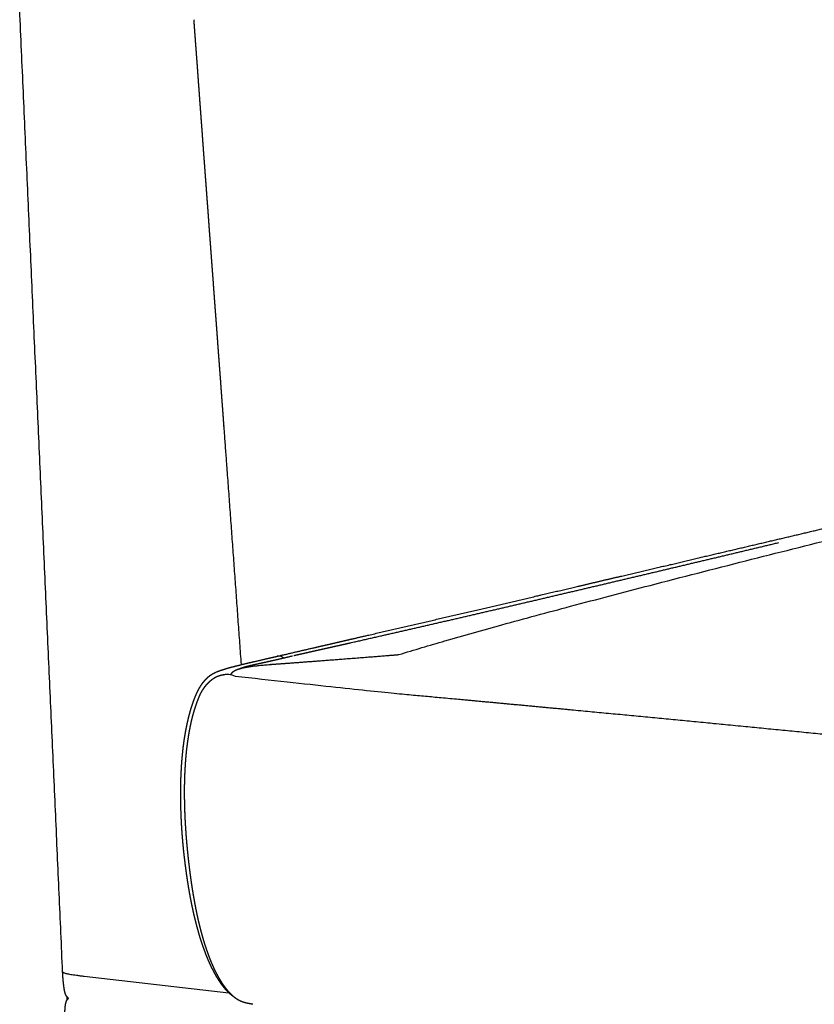
# Model space of a CAD drawing. Units: millimetres. Extents: x 0 to 4315, y 0 to 2046.
# Drawn here: x 0 to 144, y 440 to 618 of the extents above; entities that cross this region are included whole.
import ezdxf

# ---------------------------------------------------------------- set-up
doc = ezdxf.new("R2010")
doc.units = ezdxf.units.MM
doc.header["$MEASUREMENT"] = 0
doc.layers.add('Predeterminado$Asiento', color=7, linetype='Continuous', true_color=0xffdead)
doc.layers.add('Predeterminado$Cojin', color=7, linetype='Continuous', true_color=0xffdead)

msp = doc.modelspace()

# ---------------------------------------------------------------- linework, layer by layer
at = {"layer": 'Predeterminado$Asiento'}
for p, q in [((11.8, 444.7), (38.06, 441.69)), ((8.76, 440.46), (8.75, 440.88))]:
    msp.add_line(p, q, dxfattribs=at)
for points, weights in [([(7.91, 445.49), (5.36, 503.07), (2.74, 561.25), (0.12, 620.03)], [3251.48081048, 3234.90588688, 3218.3445868, 3201.73884641]), ([(7.91, 445.49), (7.92, 445.29), (8.88, 445.03), (11.8, 444.7)], [3251.48037706, 3250.49426558, 3249.06066422, 3246.89725823])]:
    msp.add_rational_spline(points, weights, degree=3, dxfattribs=at)
for points, weights, degree, knots in [([(40.33, 501.23), (39.47, 513.21), (38.6, 525.19), (37.72, 537.16), (37.66, 537.97), (37.6, 538.8), (37.53, 539.65), (37.47, 540.57), (37.4, 541.5), (37.33, 542.43), (37.26, 543.36), (37.19, 544.28), (37.12, 545.21), (37.06, 546.11), (36.99, 547.04), (36.92, 548), (36.85, 548.89), (36.78, 549.82), (36.71, 550.78), (36.65, 551.68), (36.58, 552.61), (36.51, 553.57), (36.44, 554.47), (36.37, 555.4), (36.3, 556.36), (36.23, 557.26), (36.16, 558.19), (36.09, 559.16), (36.03, 560.05), (35.96, 560.99), (35.89, 561.95), (35.82, 562.88), (35.75, 563.81), (35.68, 564.75), (35.61, 565.68), (35.54, 566.61), (35.47, 567.54), (35.4, 568.48), (35.33, 569.41), (35.27, 570.34), (35.2, 571.28), (35.13, 572.21), (35.06, 573.15), (34.99, 574.08), (34.92, 575.02), (34.85, 575.95), (34.78, 576.89), (34.71, 577.82), (34.64, 578.76), (34.57, 579.69), (34.5, 580.63), (34.43, 581.56), (34.37, 582.5), (34.3, 583.44), (34.23, 584.37), (34.16, 585.31), (34.09, 586.25), (34.02, 587.18), (33.95, 588.12), (33.88, 589.06), (33.81, 590), (33.74, 590.94), (33.67, 591.87), (33.6, 592.81), (33.53, 593.75), (33.46, 594.69), (33.39, 595.63), (33.33, 596.53), (33.26, 597.47), (33.19, 598.45), (33.12, 599.35), (33.05, 600.29), (32.98, 601.27), (32.91, 602.17), (32.84, 603.11), (32.77, 604.09), (32.7, 604.99), (32.64, 605.93), (32.56, 606.91), (32.5, 607.82), (32.43, 608.76), (32.36, 609.74), (32.29, 610.64), (32.22, 611.59), (32.15, 612.57), (32.08, 613.47), (32.01, 614.41), (31.94, 615.4), (31.87, 616.3), (31.81, 617.24), (31.73, 618.22)], [1, 0.999999793433, 0.999999793433, 1, 0.99994011274, 0.999878658154, 0.999815630749, 0.999746785245, 0.999677903559, 0.999608984213, 0.999540041722, 0.999471061568, 0.999402042208, 0.999335333638, 0.999266254408, 0.99919479441, 0.999127985521, 0.999058800951, 0.998987230188, 0.998920317527, 0.998851023979, 0.998779338614, 0.998712318638, 0.99864291238, 0.998571108478, 0.998503977558, 0.998434454768, 0.998362528305, 0.998295282731, 0.998225639505, 0.998153586373, 0.998083865145, 0.998014093926, 0.997944270733, 0.997874422933, 0.99780452311, 0.997734569229, 0.997664590805, 0.997594558266, 0.997524469523, 0.997454356369, 0.997384186948, 0.997313959121, 0.997243707089, 0.997173396579, 0.99710302541, 0.997032630315, 0.996962174482, 0.996891655685, 0.996821113326, 0.996750507917, 0.9966798372, 0.996609143369, 0.996538384134, 0.996467557212, 0.996396707712, 0.996325790422, 0.996254803037, 0.996183793709, 0.996112714173, 0.996041562121, 0.99597038886, 0.99589914296, 0.995827822117, 0.995756480904, 0.995685064617, 0.99561357097, 0.995545000839, 0.995473416866, 0.995398797019, 0.995330058506, 0.995258296716, 0.995183489108, 0.995114578798, 0.995042635668, 0.994967636707, 0.994898551401, 0.994826423658, 0.994751230034, 0.994681966798, 0.994609651459, 0.994534260191, 0.994464816388, 0.994392310804, 0.994316719286, 0.994247092621, 0.994174394519, 0.994098600557, 0.99402878911, 0.993955896628, 0.993879898479], 3, [0, 0, 0, 0, 36.033188, 36.033188, 36.033188, 39.594407, 39.594407, 39.594407, 43.581753, 43.581753, 43.581753, 47.570226, 47.570226, 47.570226, 51.559842, 51.559842, 51.559842, 55.550615, 55.550615, 55.550615, 59.542555, 59.542555, 59.542555, 63.535672, 63.535672, 63.535672, 67.529972, 67.529972, 67.529972, 71.525458, 71.525458, 71.525458, 75.522133, 75.522133, 75.522133, 79.519994, 79.519994, 79.519994, 83.519036, 83.519036, 83.519036, 87.519251, 87.519251, 87.519251, 91.520627, 91.520627, 91.520627, 95.523149, 95.523149, 95.523149, 99.526796, 99.526796, 99.526796, 103.531547, 103.531547, 103.531547, 107.537372, 107.537372, 107.537372, 111.54424, 111.54424, 111.54424, 115.552114, 115.552114, 115.552114, 119.560951, 119.560951, 119.560951, 123.570706, 123.570706, 123.570706, 127.581325, 127.581325, 127.581325, 131.592753, 131.592753, 131.592753, 135.604925, 135.604925, 135.604925, 139.617775, 139.617775, 139.617775, 143.631229, 143.631229, 143.631229, 147.645209, 147.645209, 147.645209, 151.659635, 151.659635, 151.659635, 151.659635]), ([(8.98, 440.66), (8.93, 440.7), (8.88, 440.75), (8.77, 440.84), (8.68, 440.96), (8.55, 441.14), (8.47, 441.35), (8.39, 441.53), (8.34, 441.72), (8.29, 441.9), (8.25, 442.09), (8.22, 442.27), (8.19, 442.46), (8.13, 442.83), (8.09, 443.21), (8.05, 443.58), (8.01, 443.96), (7.94, 444.72), (7.91, 445.48)], [1, 0.999029802531, 1, 0.99460672251, 1, 0.992499824606, 1, 0.997948238802, 1, 0.999345534216, 1, 0.999771517074, 1, 0.999787874479, 1, 0.999943147963, 1, 0.999662229835, 1], 2, [0, 0, 0, 0.134685, 0.134685, 0.426496, 0.426496, 0.867976, 0.867976, 1.26127, 1.26127, 1.641819, 1.641819, 2.018808, 2.018808, 2.772836, 2.772836, 3.532091, 3.532091, 5.049816, 5.049816, 5.049816]), ([(8.31, 435.99), (8.28, 436.74), (8.3, 437.49), (8.31, 437.86), (8.32, 438.24), (8.34, 438.61), (8.37, 438.99), (8.39, 439.18), (8.41, 439.36), (8.43, 439.55), (8.47, 439.74), (8.51, 439.92), (8.57, 440.1), (8.61, 440.19), (8.65, 440.28), (8.69, 440.36), (8.75, 440.44), (8.8, 440.52), (8.88, 440.58), (8.93, 440.63), (8.98, 440.66)], [1, 0.999591903182, 1, 0.999933669475, 1, 0.999762076087, 1, 0.99974572112, 1, 0.999260289746, 1, 0.997582313492, 1, 0.998366989135, 1, 0.996692487064, 1, 0.993715541236, 1, 0.996122042748, 1], 2, [0, 0, 0, 1.495655, 1.495655, 2.245899, 2.245899, 2.999186, 2.999186, 3.376578, 3.376578, 3.754214, 3.754214, 4.132547, 4.132547, 4.322739, 4.322739, 4.51476, 4.51476, 4.710079, 4.710079, 4.843666, 4.843666, 4.843666])]:
    msp.add_rational_spline(points, weights, degree=degree, knots=knots, dxfattribs=at)
at = {"layer": 'Predeterminado$Cojin'}
for points, weights, degree, knots in [([(46.83, 502.74), (49.59, 503.38), (52.33, 504.02), (55.06, 504.65), (56.42, 504.96), (57.77, 505.27), (59.12, 505.59), (60.47, 505.9), (61.81, 506.21), (63.15, 506.52), (68.42, 507.74), (73.68, 508.96), (78.95, 510.19), (84.06, 511.38), (89.18, 512.58), (94.29, 513.77), (96.8, 514.36), (99.31, 514.95), (101.81, 515.53), (104.29, 516.12), (106.77, 516.7), (109.23, 517.28), (114.1, 518.42), (118.97, 519.57), (123.83, 520.72), (128.63, 521.85), (133.39, 522.97), (138.12, 524.08), (142.82, 525.19), (147.5, 526.3), (152.14, 527.39), (156.73, 528.47), (161.32, 529.55), (165.92, 530.63), (170.43, 531.7), (174.95, 532.76), (179.47, 533.82), (183.91, 534.86), (188.36, 535.9), (192.8, 536.94), (197.18, 537.96), (201.55, 538.99), (205.93, 540.01), (210.24, 541.01), (214.54, 542.01), (218.85, 543.02), (219.92, 543.26), (220.98, 543.51), (222.05, 543.76), (223.11, 544.01), (224.17, 544.25), (225.23, 544.5), (226.29, 544.75), (227.35, 544.99), (228.4, 545.24), (229.46, 545.48), (230.51, 545.73), (231.56, 545.97), (232.61, 546.22), (233.66, 546.46), (234.71, 546.7), (235.76, 546.95), (236.8, 547.19), (237.85, 547.43), (238.89, 547.67), (239.93, 547.92), (240.97, 548.16), (242.01, 548.4), (243.05, 548.64), (244.08, 548.88), (245.12, 549.12), (246.15, 549.36), (247.18, 549.6), (248.22, 549.84), (249.24, 550.08), (250.27, 550.32), (251.3, 550.55), (252.33, 550.79), (253.35, 551.03), (254.37, 551.27), (255.39, 551.5), (256.41, 551.74), (257.43, 551.98), (258.45, 552.21), (259.47, 552.45), (260.48, 552.68), (261.49, 552.92), (262.51, 553.15), (264.53, 553.62), (266.54, 554.09), (268.55, 554.55)], [3202.43707411, 3207.0581283, 3211.68950917, 3216.32927594, 3218.64230848, 3220.95738672, 3223.27439106, 3225.58622871, 3227.89997362, 3230.21546824, 3230.21512405, 3230.21512405, 3230.21546824, 3230.21512903, 3230.21512903, 3230.21546824, 3234.74073447, 3239.26972069, 3243.80200595, 3248.32483714, 3252.85086675, 3257.37968655, 3257.37960099, 3257.37960099, 3257.37968655, 3266.33633841, 3275.30014216, 3284.26894711, 3293.22485362, 3302.18514244, 3311.14797813, 3311.14792289, 3311.14792289, 3311.14797813, 3311.14788554, 3311.14788554, 3311.14797813, 3311.14787695, 3311.14787695, 3311.14797813, 3311.14786506, 3311.14786506, 3311.14797813, 3311.14785933, 3311.14785933, 3311.14797813, 3313.30165111, 3315.4553953, 3317.60917858, 3319.76282295, 3321.91648991, 3324.07018198, 3326.22385383, 3328.37754535, 3330.53124442, 3332.68502536, 3334.83880374, 3336.99258035, 3339.14644643, 3341.30031139, 3343.45418396, 3345.60807332, 3347.761979, 3349.91590017, 3352.06981339, 3354.22374187, 3356.37768762, 3358.53160389, 3360.68554019, 3362.83949687, 3364.99341313, 3367.14734754, 3369.30130433, 3371.45524065, 3373.60919699, 3375.76317825, 3377.91716585, 3380.07117526, 3382.22521241, 3384.3792808, 3386.53337918, 3388.68750901, 3390.8416351, 3392.99579329, 3395.14999402, 3397.30415351, 3399.45835415, 3401.61261088, 3405.92108373, 3410.22977031, 3414.53878365], 3, [0.011831, 0.011831, 0.011831, 0.011831, 16.210246, 16.210246, 16.210246, 24.290168, 24.290168, 24.290168, 32.354919, 32.354919, 32.354919, 48.571334, 48.571334, 48.571334, 64.325976, 64.325976, 64.325976, 80.250141, 80.250141, 80.250141, 96.146328, 96.146328, 96.146328, 111.1431, 111.1431, 111.1431, 142.802624, 142.802624, 142.802624, 174.423807, 174.423807, 174.423807, 188.575577, 188.575577, 188.575577, 202.496403, 202.496403, 202.496403, 216.193328, 216.193328, 216.193328, 229.671564, 229.671564, 229.671564, 242.936046, 242.936046, 242.936046, 250.836364, 250.836364, 250.836364, 258.736235, 258.736235, 258.736235, 266.636049, 266.636049, 266.636049, 274.536118, 274.536118, 274.536118, 282.43647, 282.43647, 282.43647, 290.336868, 290.336868, 290.336868, 298.237244, 298.237244, 298.237244, 306.137528, 306.137528, 306.137528, 314.037684, 314.037684, 314.037684, 321.937779, 321.937779, 321.937779, 329.837891, 329.837891, 329.837891, 337.738104, 337.738104, 337.738104, 345.638306, 345.638306, 345.638306, 353.538376, 353.538376, 353.538376, 369.338389, 369.338389, 369.338389, 369.338389]), ([(49.84, 502.88), (50.71, 503.07), (51.6, 503.27), (52.49, 503.47), (52.98, 503.58), (53.47, 503.69), (53.98, 503.81), (55.38, 504.12), (56.77, 504.43), (58.17, 504.75), (59.55, 505.06), (60.94, 505.37), (62.32, 505.69), (63.01, 505.85), (63.7, 506), (64.39, 506.16), (65.08, 506.31), (65.76, 506.47), (66.45, 506.63), (71.87, 507.87), (77.3, 509.11), (82.72, 510.37), (85.39, 510.99), (88.06, 511.61), (90.72, 512.23), (93.37, 512.85), (96.01, 513.47), (98.65, 514.09), (101.27, 514.71), (103.89, 515.32), (106.51, 515.94), (109.11, 516.55), (111.71, 517.17), (114.3, 517.78), (119.44, 519), (124.58, 520.22), (129.71, 521.44), (132.4, 522.08), (135.1, 522.73), (137.79, 523.37)], [3200.67537416, 3202.10211391, 3203.54652549, 3205.00865051, 3205.8044623, 3206.61868149, 3207.45131188, 3209.74327028, 3212.0359908, 3214.32924162, 3216.61720291, 3218.90566252, 3221.19467075, 3222.3374221, 3223.48031241, 3224.62333258, 3225.7651281, 3226.90703926, 3228.04901107, 3228.04563001, 3228.04563001, 3228.04901107, 3228.04845165, 3228.04845165, 3228.04901107, 3228.04858909, 3228.04858909, 3228.04901107, 3228.04869444, 3228.04869444, 3228.04901107, 3228.04878591, 3228.04878591, 3228.04901107, 3228.04862473, 3228.04862473, 3228.04901107, 3228.04900033, 3228.04900033, 3228.04901107], 3, [0.136926, 0.136926, 0.136926, 0.136926, 5.24392, 5.24392, 5.24392, 8.12333, 8.12333, 8.12333, 16.229842, 16.229842, 16.229842, 24.32058, 24.32058, 24.32058, 28.360763, 28.360763, 28.360763, 32.39728, 32.39728, 32.39728, 49.091648, 49.091648, 49.091648, 57.309818, 57.309818, 57.309818, 65.451924, 65.451924, 65.451924, 73.525513, 73.525513, 73.525513, 81.534301, 81.534301, 81.534301, 97.369768, 97.369768, 97.369768, 105.676673, 105.676673, 105.676673, 105.676673]), ([(35.77, 499.88), (35.78, 499.88), (35.79, 499.89), (35.81, 499.9), (35.89, 499.93), (35.96, 499.96), (36.04, 499.99), (36.14, 500.03), (36.24, 500.07), (36.34, 500.1), (36.47, 500.15), (36.6, 500.2), (36.73, 500.24), (36.92, 500.3), (37.1, 500.36), (37.29, 500.42), (38.17, 500.69), (39.12, 500.93), (40.03, 501.15), (41.15, 501.43), (42.19, 501.67), (44.39, 502.18), (45.6, 502.46), (46.83, 502.74)], [3184.4826805, 3184.50419289, 3184.52574332, 3184.5473136, 3184.36234016, 3184.36234016, 3184.5473136, 3184.35629016, 3184.35629016, 3184.5473136, 3184.34706046, 3184.34706046, 3184.5473136, 3184.34119383, 3184.34119383, 3184.5473136, 3186.01176566, 3187.53173192, 3188.98002029, 3190.7644686, 3192.39884081, 3195.92199979, 3197.88514629, 3199.94728227], 3, [0.165179, 0.165179, 0.165179, 0.165179, 0.245063, 0.245063, 0.245063, 0.499189, 0.499189, 0.499189, 0.81339, 0.81339, 0.81339, 1.228604, 1.228604, 1.228604, 1.820929, 1.820929, 1.820929, 7.080539, 7.080539, 7.080539, 12.593526, 12.593526, 20.0699, 20.0699, 20.0699, 20.0699]), ([(39.69, 500.38), (39.79, 500.42), (39.89, 500.46), (39.99, 500.5), (40.25, 500.6), (40.5, 500.68), (40.76, 500.76), (41.02, 500.84), (41.28, 500.91), (41.54, 500.98), (41.73, 501.03), (41.93, 501.07), (42.13, 501.12), (42.27, 501.15), (42.42, 501.19), (42.56, 501.22), (42.82, 501.28), (43.08, 501.34), (43.34, 501.39), (43.77, 501.49), (44.2, 501.58), (44.61, 501.67), (44.8, 501.71), (44.98, 501.75), (45.15, 501.79), (45.45, 501.86), (45.75, 501.92), (46.05, 501.99), (47.24, 502.25), (48.42, 502.53), (49.61, 502.82)], [1, 0.999809785755, 0.999809785755, 1, 0.999511232973, 0.999511232973, 1, 0.999843532806, 0.999843532806, 1, 0.999974891437, 0.999974891437, 1, 1.00005946707, 1.00011890088, 1.00017921591, 1.00017354625, 1.00017354625, 1.00017921591, 1.00038095207, 1.00058208197, 1.00078936358, 1.00088227764, 1.0009723865, 1.00105967679, 1.00121286725, 1.00136616761, 1.00152115127, 1.00148630429, 1.00148630429, 1.00152115127], 3, [0, 0, 0, 0, 0.328647, 0.328647, 0.328647, 1.142419, 1.142419, 1.142419, 1.942978, 1.942978, 1.942978, 2.55028, 2.55028, 2.55028, 3.296594, 3.296594, 3.296594, 4.092085, 4.092085, 4.092085, 6.441933, 6.441933, 6.441933, 7.463991, 7.463991, 7.463991, 9.194134, 9.194134, 9.194134, 12.846746, 12.846746, 12.846746, 12.846746]), ([(45.59, 501.26), (46.57, 501.33), (48.52, 501.47), (51.45, 501.69), (54.38, 501.91), (58.27, 502.21), (63.11, 502.58), (66.98, 502.89), (68.9, 503.04)], [3183.10789842, 3183.2925582, 3183.65542219, 3184.19030338, 3184.71857242, 3185.41537687, 3186.27350717, 3186.94760791, 3187.28180876], 3, [0, 0, 0, 0, 2.092309, 4.184618, 6.276927, 8.369236, 12.553855, 16.738473, 16.738473, 16.738473, 16.738473]), ([(38.97, 500.04), (39.24, 500.22), (40.36, 500.68), (43.14, 501.08), (45.58, 501.25)], [3184.7627176, 3184.67475543, 3184.35351733, 3183.65386525, 3183.05993568], 3, [-4.032369, -4.032369, -4.032369, -4.032369, -2.354599, 0, 0, 0, 0]), ([(32.28, 496.12), (32.31, 496.19), (32.34, 496.26), (32.38, 496.33), (32.41, 496.4), (32.44, 496.47), (32.48, 496.54), (32.52, 496.61), (32.55, 496.68), (32.59, 496.75), (32.63, 496.82), (32.67, 496.89), (32.71, 496.96), (32.79, 497.11), (32.88, 497.25), (32.97, 497.38), (33.06, 497.52), (33.15, 497.66), (33.25, 497.8), (33.35, 497.94), (33.46, 498.07), (33.57, 498.2), (33.63, 498.27), (33.68, 498.34), (33.74, 498.4), (33.8, 498.47), (33.86, 498.53), (33.92, 498.6), (34.05, 498.73), (34.18, 498.86), (34.32, 498.98), (34.47, 499.11), (34.62, 499.23), (34.78, 499.34), (34.87, 499.4), (34.97, 499.46), (35.06, 499.52), (35.17, 499.59), (35.28, 499.65), (35.39, 499.7), (35.49, 499.75), (35.59, 499.8), (35.68, 499.84)], [3182.73696076, 3182.72759076, 3182.72011446, 3182.71450577, 3182.70885485, 3182.70464683, 3182.70180434, 3182.69893818, 3182.69759157, 3182.69762093, 3182.69765055, 3182.69923521, 3182.70218314, 3181.98925029, 3181.98925029, 3182.70218314, 3181.9025156, 3181.9025156, 3182.70218314, 3181.68643126, 3181.68643126, 3182.70218314, 3182.38890009, 3182.38890009, 3182.70218314, 3182.33110709, 3182.33110709, 3182.70218314, 3180.62214807, 3180.62214807, 3182.70218314, 3179.49752794, 3179.49752794, 3182.70218314, 3181.57958016, 3181.57958016, 3182.70218314, 3181.3258134, 3181.3258134, 3182.70218314, 3182.00969863, 3182.00969863, 3182.70218314], 3, [0.000035, 0.000035, 0.000035, 0.000035, 0.332973, 0.332973, 0.332973, 0.6684, 0.6684, 0.6684, 1.006665, 1.006665, 1.006665, 1.348002, 1.348002, 1.348002, 1.840126, 1.840126, 1.840126, 2.343395, 2.343395, 2.343395, 2.858321, 2.858321, 2.858321, 3.120575, 3.120575, 3.120575, 3.386681, 3.386681, 3.386681, 3.935736, 3.935736, 3.935736, 4.52606, 4.52606, 4.52606, 4.855725, 4.855725, 4.855725, 5.238658, 5.238658, 5.238658, 5.556693, 5.556693, 5.556693, 5.556693]), ([(32.83, 495.73), (32.89, 495.87), (32.96, 496.01), (33.03, 496.14), (33.07, 496.21), (33.11, 496.28), (33.15, 496.35), (33.19, 496.42), (33.23, 496.48), (33.27, 496.55), (33.35, 496.69), (33.44, 496.82), (33.53, 496.95), (33.58, 497.02), (33.63, 497.09), (33.67, 497.15), (33.72, 497.22), (33.77, 497.28), (33.82, 497.35), (33.88, 497.41), (33.93, 497.48), (33.98, 497.54), (34.04, 497.6), (34.09, 497.67), (34.15, 497.73), (34.26, 497.86), (34.38, 497.98), (34.5, 498.1), (34.63, 498.22), (34.76, 498.33), (34.9, 498.44), (35.04, 498.56), (35.18, 498.67), (35.34, 498.76), (35.38, 498.79), (35.42, 498.81), (35.46, 498.84), (35.5, 498.86), (35.54, 498.89), (35.58, 498.91), (35.66, 498.96), (35.75, 499), (35.84, 499.04), (35.93, 499.09), (36.03, 499.13), (36.13, 499.16), (36.18, 499.18), (36.23, 499.2), (36.29, 499.22), (36.34, 499.24), (36.4, 499.26), (36.46, 499.27), (36.53, 499.29), (36.6, 499.31), (36.67, 499.32), (36.78, 499.35), (36.88, 499.37), (36.99, 499.39), (36.99, 499.39), (37.05, 499.4), (37.08, 499.4), (37.08, 499.4), (37.08, 499.4), (37.08, 499.4)], [1, 0.999601455564, 0.999601455564, 1, 0.999916382738, 0.999916382738, 1, 0.999916973176, 0.999916973176, 1, 0.999694838832, 0.999694838832, 1, 0.999923581589, 0.999923581589, 1, 0.999924371273, 0.999924371273, 1, 0.999923011282, 0.999923011282, 1, 0.999913115809, 0.999913115809, 1, 0.99958042658, 0.99958042658, 1, 0.999392079965, 0.999392079965, 1, 0.999045399678, 0.999045399678, 1, 1.00000392681, 1.00000813956, 1.00001265186, 1.00001723108, 1.00002202254, 1.00002703619, 0.999598181243, 0.999598181243, 1.00002703619, 0.999493211511, 0.999493211511, 1.00002703619, 0.999876644713, 0.999876644713, 1.00002703619, 0.999861134004, 0.999861134004, 1.00002703619, 0.999841739811, 0.999841739811, 1.00002703619, 0.999879691736, 0.999879691736, 1.00002703619, 1.00002899583, 1.00004427792, 1.00005606319, 1.00005847055, 1.00006058813, 1.00006245086], 3, [0, 0, 0, 0, 0.46151, 0.46151, 0.46151, 0.695583, 0.695583, 0.695583, 0.932089, 0.932089, 0.932089, 1.41261, 1.41261, 1.41261, 1.656708, 1.656708, 1.656708, 1.90338, 1.90338, 1.90338, 2.152675, 2.152675, 2.152675, 2.404674, 2.404674, 2.404674, 2.916997, 2.916997, 2.916997, 3.442308, 3.442308, 3.442308, 3.985107, 3.985107, 3.985107, 4.177407, 4.177407, 4.177407, 4.372535, 4.372535, 4.372535, 4.665175, 4.665175, 4.665175, 4.977215, 4.977215, 4.977215, 5.145882, 5.145882, 5.145882, 5.330503, 5.330503, 5.330503, 5.546974, 5.546974, 5.546974, 5.866385, 5.866385, 5.866385, 6.008455, 6.008455, 6.008455, 6.034597, 6.034597, 6.034597, 6.034597]), ([(38.45, 499.39), (38.49, 499.57), (38.61, 499.72), (38.77, 499.9), (38.97, 500.04)], [1, 0.967844586036, 1, 0.989482512056, 1], 2, [0, 0, 0, 0.3624648, 0.3624648, 0.8536938, 0.8536938, 0.8536938]), ([(39.18, 499.14), (64.13, 496.38), (71.26, 495.73), (78.42, 495.08), (85.57, 494.41), (99.97, 493.07), (114.37, 491.69), (143.67, 488.87), (172.97, 485.96), (187.96, 484.48), (202.95, 482.99), (218.23, 481.46), (233.5, 479.93), (265.03, 476.78), (296.55, 473.62)], [1, 0.99999836424, 1, 0.999999426827, 1, 0.999999033143, 1, 0.999998902287, 1, 0.999999934053, 1, 0.999999981282, 1, 0.999999998073, 1], 2, [0, 0, 0, 14.328606, 14.328606, 28.698447, 28.698447, 57.619667, 57.619667, 116.502097, 116.502097, 146.632634, 146.632634, 177.337254, 177.337254, 240.693771, 240.693771, 240.693771]), ([(38.85, 441.03), (38.84, 441.04), (38.82, 441.05), (38.81, 441.06), (38.73, 441.12), (38.65, 441.18), (38.58, 441.23), (38.51, 441.29), (38.44, 441.35), (38.37, 441.41), (38.3, 441.47), (38.23, 441.53), (38.16, 441.59), (38.1, 441.65), (38.03, 441.71), (37.97, 441.78), (37.84, 441.9), (37.72, 442.02), (37.61, 442.15), (37.55, 442.22), (37.49, 442.28), (37.43, 442.35), (37.38, 442.41), (37.32, 442.48), (37.27, 442.54), (37.21, 442.61), (37.16, 442.67), (37.11, 442.74), (37.05, 442.81), (37, 442.87), (36.95, 442.94), (36.9, 443.01), (36.85, 443.07), (36.8, 443.14), (36.75, 443.21), (36.7, 443.28), (36.65, 443.34), (36.61, 443.41), (36.56, 443.48), (36.51, 443.55), (36.46, 443.62), (36.42, 443.69), (36.37, 443.75), (36.28, 443.89), (36.19, 444.03), (36.11, 444.17), (35.93, 444.44), (35.77, 444.72), (35.61, 445.01), (35.53, 445.15), (35.45, 445.29), (35.38, 445.43), (35.3, 445.57), (35.23, 445.71), (35.16, 445.86), (35.08, 446), (35.01, 446.14), (34.94, 446.28), (34.87, 446.43), (34.8, 446.57), (34.74, 446.71), (34.67, 446.86), (34.6, 447), (34.54, 447.15), (34.48, 447.29), (34.41, 447.43), (34.35, 447.58), (34.23, 447.87), (34.11, 448.16), (33.99, 448.45), (33.93, 448.6), (33.87, 448.74), (33.82, 448.89), (33.76, 449.03), (33.71, 449.18), (33.65, 449.33), (33.44, 449.91), (33.23, 450.5), (33.04, 451.09), (33, 451.24), (32.95, 451.39), (32.9, 451.54), (32.86, 451.68), (32.81, 451.83), (32.77, 451.98), (32.72, 452.13), (32.68, 452.28), (32.63, 452.42), (32.59, 452.57), (32.55, 452.72), (32.51, 452.87), (32.34, 453.46), (32.18, 454.06), (32.03, 454.66), (31.88, 455.25), (31.74, 455.85), (31.61, 456.45), (31.47, 457.05), (31.35, 457.65), (31.23, 458.25), (31.17, 458.55), (31.11, 458.85), (31.06, 459.15), (31, 459.45), (30.95, 459.75), (30.9, 460.05), (30.84, 460.35), (30.79, 460.65), (30.74, 460.95), (30.69, 461.26), (30.64, 461.56), (30.6, 461.86), (30.5, 462.46), (30.41, 463.06), (30.33, 463.67), (30.25, 464.27), (30.17, 464.87), (30.1, 465.48), (30.02, 466.08), (29.95, 466.68), (29.89, 467.29), (29.87, 467.44), (29.86, 467.59), (29.84, 467.74), (29.83, 467.89), (29.81, 468.04), (29.8, 468.19), (29.78, 468.34), (29.77, 468.49), (29.76, 468.65), (29.74, 468.8), (29.73, 468.95), (29.72, 469.1), (29.7, 469.25), (29.69, 469.4), (29.68, 469.55), (29.66, 469.7), (29.65, 469.85), (29.64, 470), (29.63, 470.15), (29.61, 470.31), (29.6, 470.46), (29.59, 470.61), (29.58, 470.76), (29.57, 470.91), (29.53, 471.51), (29.49, 472.12), (29.46, 472.72), (29.44, 473.02), (29.43, 473.33), (29.41, 473.63), (29.4, 473.93), (29.39, 474.23), (29.38, 474.53), (29.34, 475.74), (29.32, 476.95), (29.32, 478.16), (29.32, 478.46), (29.33, 478.76), (29.33, 479.06), (29.34, 479.37), (29.34, 479.67), (29.35, 479.97), (29.36, 480.27), (29.37, 480.57), (29.38, 480.87), (29.39, 481.18), (29.4, 481.48), (29.42, 481.78), (29.44, 482.08), (29.45, 482.38), (29.47, 482.69), (29.49, 482.99), (29.51, 483.29), (29.53, 483.59), (29.56, 483.89), (29.58, 484.19), (29.61, 484.49), (29.64, 484.8), (29.67, 485.1), (29.7, 485.4), (29.73, 485.7), (29.76, 486), (29.8, 486.3), (29.84, 486.6), (29.88, 486.9), (29.92, 487.21), (30, 487.81), (30.1, 488.41), (30.21, 489.01), (30.26, 489.31), (30.32, 489.61), (30.38, 489.91), (30.44, 490.21), (30.5, 490.51), (30.57, 490.8), (30.64, 491.1), (30.71, 491.4), (30.78, 491.7), (30.86, 492), (30.94, 492.3), (31.02, 492.59), (31.1, 492.89), (31.19, 493.19), (31.28, 493.48), (31.38, 493.78), (31.48, 494.07), (31.58, 494.37), (31.63, 494.51), (31.68, 494.66), (31.74, 494.81), (31.79, 494.95), (31.85, 495.1), (31.91, 495.25), (32.02, 495.54), (32.15, 495.83), (32.28, 496.11)], [3199.52220854, 3199.51846, 3199.51463871, 3199.51074626, 3198.98445592, 3198.98445592, 3199.51074626, 3199.08063373, 3199.08063373, 3199.51074626, 3199.18238867, 3199.18238867, 3199.51074626, 3199.24048523, 3199.24048523, 3199.51074626, 3198.65710819, 3198.65710819, 3199.51074626, 3199.4856662, 3199.46023386, 3199.43444071, 3199.40883764, 3199.38303526, 3199.35703738, 3199.3312055, 3199.30533375, 3199.27942308, 3199.25366272, 3199.22773113, 3199.2016099, 3199.17562522, 3199.14950131, 3199.12321984, 3199.09706535, 3199.07078633, 3199.04439873, 3199.01813419, 3198.99183169, 3198.96550616, 3198.93930199, 3198.91303522, 3198.88671338, 3198.68218308, 3198.68218308, 3198.88671338, 3198.27898721, 3198.27898721, 3198.88671338, 3198.77100656, 3198.77100656, 3198.88671338, 3198.79049306, 3198.79049306, 3198.88671338, 3198.8012848, 3198.8012848, 3198.88671338, 3198.81033364, 3198.81033364, 3198.88671338, 3198.82217327, 3198.82217327, 3198.88671338, 3198.83022678, 3198.83022678, 3198.88671338, 3198.68847602, 3198.68847602, 3198.88671338, 3198.83674218, 3198.78683926, 3198.73700259, 3198.68725849, 3198.63762836, 3198.58812362, 3198.1059522, 3198.1059522, 3198.58812362, 3198.53977864, 3198.49153391, 3198.44339682, 3198.39531697, 3198.34734721, 3198.29948213, 3198.25166567, 3198.20396446, 3198.15637787, 3198.10883278, 3198.06134855, 3198.01391956, 3197.76073516, 3197.76073516, 3198.01391956, 3197.82047782, 3197.82047782, 3198.01391956, 3197.86277749, 3197.86277749, 3198.01391956, 3197.98298773, 3197.98298773, 3198.01391956, 3197.98676641, 3197.98676641, 3198.01391956, 3197.98835661, 3197.98835661, 3198.01391956, 3197.9904627, 3197.9904627, 3198.01391956, 3197.93550477, 3197.93550477, 3198.01391956, 3197.94360878, 3197.94360878, 3198.01391956, 3197.94334073, 3197.94334073, 3198.01391956, 3197.96757158, 3197.92118, 3197.87474675, 3197.8283101, 3197.78183075, 3197.7353092, 3197.68879281, 3197.64223487, 3197.59563671, 3197.5490511, 3197.50241497, 3197.45572868, 3197.40904828, 3197.3623232, 3197.31555425, 3197.26878198, 3197.22198626, 3197.17517097, 3197.12835564, 3197.08147826, 3197.03453533, 3196.98759638, 3196.94070021, 3196.89386408, 3196.79787479, 3196.79787479, 3196.89386408, 3196.87045927, 3196.87045927, 3196.89386408, 3196.87103366, 3196.87103366, 3196.89386408, 3196.48580279, 3196.48580279, 3196.89386408, 3196.86443841, 3196.86443841, 3196.89386408, 3196.86172075, 3196.86172075, 3196.89386408, 3196.85810794, 3196.85810794, 3196.89386408, 3196.85512938, 3196.85512938, 3196.89386408, 3196.85150336, 3196.85150336, 3196.89386408, 3196.84573443, 3196.84573443, 3196.89386408, 3196.83868408, 3196.83868408, 3196.89386408, 3196.83256548, 3196.83256548, 3196.89386408, 3196.82580155, 3196.82580155, 3196.89386408, 3196.81493148, 3196.81493148, 3196.89386408, 3196.4986251, 3196.4986251, 3196.89386408, 3196.7733527, 3196.7733527, 3196.89386408, 3196.75415008, 3196.75415008, 3196.89386408, 3196.72511024, 3196.72511024, 3196.89386408, 3196.6907651, 3196.6907651, 3196.89386408, 3196.64437868, 3196.64437868, 3196.89386408, 3196.58179337, 3196.58179337, 3196.89386408, 3196.79930169, 3196.79930169, 3196.89386408, 3196.78528163, 3196.78528163, 3196.89386408, 3196.36396745, 3196.36396745, 3196.89386408], 3, [7.265265, 7.265265, 7.265265, 7.265265, 7.3441, 7.3441, 7.3441, 7.626276, 7.626276, 7.626276, 7.902775, 7.902775, 7.902775, 8.174537, 8.174537, 8.174537, 8.442409, 8.442409, 8.442409, 8.968432, 8.968432, 8.968432, 9.330804, 9.330804, 9.330804, 9.690537, 9.690537, 9.690537, 10.047981, 10.047981, 10.047981, 10.403316, 10.403316, 10.403316, 10.756797, 10.756797, 10.756797, 11.108755, 11.108755, 11.108755, 11.459312, 11.459312, 11.459312, 11.808489, 11.808489, 11.808489, 12.300639, 12.300639, 12.300639, 13.274654, 13.274654, 13.274654, 13.757437, 13.757437, 13.757437, 14.237872, 14.237872, 14.237872, 14.716271, 14.716271, 14.716271, 15.192856, 15.192856, 15.192856, 15.667779, 15.667779, 15.667779, 16.141232, 16.141232, 16.141232, 17.084399, 17.084399, 17.084399, 17.754835, 17.754835, 17.754835, 18.424205, 18.424205, 18.424205, 20.291477, 20.291477, 20.291477, 20.956781, 20.956781, 20.956781, 21.621406, 21.621406, 21.621406, 22.285454, 22.285454, 22.285454, 22.949009, 22.949009, 22.949009, 24.79799, 24.79799, 24.79799, 26.640933, 26.640933, 26.640933, 28.479128, 28.479128, 28.479128, 29.396691, 29.396691, 29.396691, 30.31333, 30.31333, 30.31333, 31.229106, 31.229106, 31.229106, 32.144057, 32.144057, 32.144057, 33.971741, 33.971741, 33.971741, 35.796653, 35.796653, 35.796653, 37.618879, 37.618879, 37.618879, 38.275734, 38.275734, 38.275734, 38.932632, 38.932632, 38.932632, 39.589467, 39.589467, 39.589467, 40.246147, 40.246147, 40.246147, 40.902756, 40.902756, 40.902756, 41.559405, 41.559405, 41.559405, 42.216053, 42.216053, 42.216053, 42.87265, 42.87265, 42.87265, 44.688404, 44.688404, 44.688404, 45.595558, 45.595558, 45.595558, 46.502266, 46.502266, 46.502266, 50.126771, 50.126771, 50.126771, 51.032553, 51.032553, 51.032553, 51.938391, 51.938391, 51.938391, 52.844381, 52.844381, 52.844381, 53.750614, 53.750614, 53.750614, 54.6572, 54.6572, 54.6572, 55.564253, 55.564253, 55.564253, 56.471905, 56.471905, 56.471905, 57.380297, 57.380297, 57.380297, 58.28966, 58.28966, 58.28966, 59.200211, 59.200211, 59.200211, 61.025627, 61.025627, 61.025627, 61.941076, 61.941076, 61.941076, 62.858841, 62.858841, 62.858841, 63.779379, 63.779379, 63.779379, 64.703259, 64.703259, 64.703259, 65.631175, 65.631175, 65.631175, 66.564117, 66.564117, 66.564117, 67.03288, 67.03288, 67.03288, 67.503346, 67.503346, 67.503346, 68.445414, 68.445414, 68.445414, 68.445414]), ([(42.39, 439.6), (42.21, 439.63), (42.02, 439.66), (41.84, 439.69), (41.61, 439.74), (41.39, 439.78), (41.16, 439.83), (41.05, 439.86), (40.94, 439.89), (40.83, 439.92), (40.69, 439.96), (40.55, 440.01), (40.41, 440.07), (40.3, 440.11), (40.19, 440.15), (40.09, 440.2), (39.99, 440.25), (39.9, 440.3), (39.81, 440.35), (39.72, 440.4), (39.64, 440.45), (39.56, 440.5), (39.49, 440.54), (39.42, 440.59), (39.36, 440.63), (39.34, 440.64), (39.33, 440.65), (39.32, 440.66), (39.24, 440.72), (39.17, 440.77), (39.1, 440.83), (39.03, 440.88), (38.96, 440.94), (38.89, 441), (38.82, 441.06), (38.75, 441.12), (38.69, 441.18), (38.62, 441.24), (38.56, 441.3), (38.5, 441.36), (38.37, 441.48), (38.25, 441.61), (38.14, 441.73), (38.08, 441.8), (38.03, 441.86), (37.97, 441.92), (37.91, 441.99), (37.86, 442.05), (37.81, 442.12), (37.75, 442.18), (37.7, 442.25), (37.65, 442.31), (37.6, 442.38), (37.55, 442.44), (37.5, 442.51), (37.4, 442.64), (37.3, 442.77), (37.2, 442.91), (37.11, 443.04), (37.02, 443.18), (36.93, 443.31), (36.84, 443.45), (36.75, 443.59), (36.67, 443.72), (36.5, 444), (36.34, 444.27), (36.18, 444.55), (36.03, 444.83), (35.88, 445.11), (35.74, 445.4), (35.67, 445.54), (35.6, 445.68), (35.53, 445.82), (35.46, 445.96), (35.39, 446.1), (35.33, 446.25), (35.2, 446.53), (35.07, 446.82), (34.95, 447.11), (34.83, 447.39), (34.71, 447.68), (34.6, 447.97), (34.49, 448.26), (34.38, 448.55), (34.27, 448.84), (34.07, 449.42), (33.87, 450), (33.68, 450.59), (33.59, 450.88), (33.5, 451.18), (33.42, 451.47), (33.33, 451.77), (33.25, 452.06), (33.17, 452.36), (33.09, 452.65), (33.01, 452.95), (32.93, 453.24), (32.86, 453.54), (32.78, 453.83), (32.71, 454.13), (32.64, 454.43), (32.57, 454.72), (32.5, 455.02), (32.44, 455.32), (32.37, 455.61), (32.31, 455.91), (32.24, 456.21), (32.18, 456.51), (32.12, 456.81), (32.06, 457.1), (32.01, 457.4), (31.95, 457.7), (31.89, 458), (31.84, 458.3), (31.79, 458.6), (31.73, 458.9), (31.68, 459.2), (31.63, 459.49), (31.58, 459.79), (31.53, 460.09), (31.48, 460.39), (31.44, 460.69), (31.39, 460.99), (31.34, 461.29), (31.3, 461.59), (31.26, 461.89), (31.21, 462.2), (31.17, 462.5), (31.13, 462.8), (31.09, 463.1), (30.93, 464.3), (30.78, 465.51), (30.66, 466.72), (30.64, 466.87), (30.63, 467.02), (30.61, 467.17), (30.6, 467.32), (30.58, 467.47), (30.57, 467.62), (30.54, 467.92), (30.51, 468.23), (30.48, 468.53), (30.45, 468.83), (30.43, 469.13), (30.4, 469.44), (30.39, 469.59), (30.38, 469.74), (30.37, 469.89), (30.35, 470.04), (30.34, 470.19), (30.33, 470.35), (30.29, 470.95), (30.24, 471.56), (30.21, 472.17), (30.17, 472.77), (30.14, 473.38), (30.12, 473.99), (30.09, 474.59), (30.07, 475.2), (30.06, 475.81), (30.04, 476.42), (30.04, 477.03), (30.03, 477.64), (30.03, 478.24), (30.03, 478.85), (30.04, 479.46), (30.05, 480.07), (30.07, 480.68), (30.09, 481.29), (30.12, 481.9), (30.15, 482.5), (30.19, 483.11), (30.21, 483.42), (30.23, 483.72), (30.25, 484.02), (30.28, 484.33), (30.3, 484.63), (30.33, 484.94), (30.36, 485.24), (30.39, 485.54), (30.43, 485.85), (30.46, 486.15), (30.5, 486.45), (30.54, 486.76), (30.62, 487.36), (30.71, 487.97), (30.81, 488.57), (30.86, 488.88), (30.91, 489.18), (30.97, 489.48), (31.03, 489.78), (31.09, 490.08), (31.15, 490.38), (31.22, 490.69), (31.29, 490.99), (31.36, 491.29), (31.43, 491.59), (31.51, 491.89), (31.59, 492.18), (31.67, 492.48), (31.76, 492.78), (31.85, 493.08), (31.94, 493.38), (32.04, 493.67), (32.14, 493.97), (32.19, 494.12), (32.25, 494.26), (32.3, 494.41), (32.33, 494.48), (32.35, 494.56), (32.38, 494.63), (32.41, 494.71), (32.44, 494.78), (32.47, 494.85), (32.58, 495.14), (32.7, 495.43), (32.83, 495.72)], [1, 0.999962940914, 0.999962940914, 1, 0.999811087173, 0.999811087173, 1, 0.999812505789, 0.999812505789, 1, 0.999343147935, 0.999343147935, 1, 0.99950733739, 0.99950733739, 1, 0.999636865446, 0.999636865446, 1, 0.999714510736, 0.999714510736, 1, 0.999845702859, 0.999845702859, 1, 0.99999871, 0.999997382725, 0.999996053087, 0.999826004985, 0.999826004985, 0.999996053087, 0.99985723447, 0.99985723447, 0.999996053087, 0.999890191564, 0.999890191564, 0.999996053087, 0.999909112723, 0.999909112723, 0.999996053087, 0.999721588177, 0.999721588177, 0.999996053087, 0.999986364705, 0.999976592532, 0.999966741882, 0.999956957671, 0.999947132571, 0.999937263004, 0.999927448706, 0.999917627563, 0.999907795572, 0.999898010322, 0.999888184243, 0.999878322091, 0.999774021268, 0.999774021268, 0.999878322091, 0.999796371995, 0.999796371995, 0.999878322091, 0.999812445011, 0.999812445011, 0.999878322091, 0.999683273276, 0.999683273276, 0.999878322091, 0.999741470117, 0.999741470117, 0.999878322091, 0.999850839908, 0.999850839908, 0.999878322091, 0.999853710633, 0.999853710633, 0.999878322091, 0.999799767479, 0.999799767479, 0.999878322091, 0.999814726377, 0.999814726377, 0.999878322091, 0.999826800929, 0.999826800929, 0.999878322091, 0.999723870609, 0.999723870609, 0.999878322091, 0.9998480964, 0.9998480964, 0.999878322091, 0.999853124339, 0.999853124339, 0.999878322091, 0.999856897917, 0.999856897917, 0.999878322091, 0.999859671472, 0.999859671472, 0.999878322091, 0.999862375209, 0.999862375209, 0.999878322091, 0.999864665553, 0.999864665553, 0.999878322091, 0.999866276454, 0.999866276454, 0.999878322091, 0.999867778903, 0.999867778903, 0.999878322091, 0.999869433284, 0.999869433284, 0.999878322091, 0.999870647748, 0.999870647748, 0.999878322091, 0.999871258071, 0.999871258071, 0.999878322091, 0.999871973431, 0.999871973431, 0.999878322091, 0.999872919515, 0.999872919515, 0.999878322091, 0.9998736385, 0.9998736385, 0.999878322091, 0.999809030424, 0.999809030424, 0.999878322091, 0.999863255573, 0.999848229184, 0.999833242692, 0.999818257414, 0.999803312854, 0.999788409963, 0.999758606983, 0.999728964544, 0.999699481145, 0.999695184267, 0.999695184267, 0.999699481145, 0.999684905585, 0.999670369769, 0.999655874598, 0.999641380464, 0.999626938375, 0.999612551149, 0.999588374047, 0.999588374047, 0.999612551149, 0.999588529302, 0.999588529302, 0.999612551149, 0.999586688778, 0.999586688778, 0.999612551149, 0.999582657554, 0.999582657554, 0.999612551149, 0.999576771357, 0.999576771357, 0.999612551149, 0.999568257772, 0.999568257772, 0.999612551149, 0.999556442588, 0.999556442588, 0.999612551149, 0.999595224069, 0.999595224069, 0.999612551149, 0.99959302703, 0.99959302703, 0.999612551149, 0.999590749129, 0.999590749129, 0.999612551149, 0.999587110073, 0.999587110073, 0.999612551149, 0.999484520555, 0.999484520555, 0.999612551149, 0.999573394499, 0.999573394499, 0.999612551149, 0.999566953437, 0.999566953437, 0.999612551149, 0.99955732558, 0.99955732558, 0.999612551149, 0.999546195831, 0.999546195831, 0.999612551149, 0.999531468696, 0.999531468696, 0.999612551149, 0.999511101321, 0.999511101321, 0.999612551149, 0.999581977963, 0.999581977963, 0.999612551149, 0.999608508474, 0.999604506752, 0.99960054955, 0.999596585997, 0.999592667067, 0.99958878687, 0.999417266615, 0.999417266615, 0.99958878687], 3, [0, 0, 0, 0, 0.564222, 0.564222, 0.564222, 1.252419, 1.252419, 1.252419, 1.597882, 1.597882, 1.597882, 2.045179, 2.045179, 2.045179, 2.393893, 2.393893, 2.393893, 2.707577, 2.707577, 2.707577, 3.003958, 3.003958, 3.003958, 3.242381, 3.242381, 3.242381, 3.307371, 3.307371, 3.307371, 3.585046, 3.585046, 3.585046, 3.856934, 3.856934, 3.856934, 4.123963, 4.123963, 4.123963, 4.387248, 4.387248, 4.387248, 4.90483, 4.90483, 4.90483, 5.26265, 5.26265, 5.26265, 5.618042, 5.618042, 5.618042, 5.971452, 5.971452, 5.971452, 6.3232, 6.3232, 6.3232, 6.817922, 6.817922, 6.817922, 7.30774, 7.30774, 7.30774, 7.793617, 7.793617, 7.793617, 8.755581, 8.755581, 8.755581, 9.707413, 9.707413, 9.707413, 10.18035, 10.18035, 10.18035, 10.651521, 10.651521, 10.651521, 11.589395, 11.589395, 11.589395, 12.522277, 12.522277, 12.522277, 13.450992, 13.450992, 13.450992, 15.29897, 15.29897, 15.29897, 16.219233, 16.219233, 16.219233, 17.137457, 17.137457, 17.137457, 18.054023, 18.054023, 18.054023, 18.969307, 18.969307, 18.969307, 19.883493, 19.883493, 19.883493, 20.796731, 20.796731, 20.796731, 21.709228, 21.709228, 21.709228, 22.621191, 22.621191, 22.621191, 23.532715, 23.532715, 23.532715, 24.443882, 24.443882, 24.443882, 25.354806, 25.354806, 25.354806, 26.265595, 26.265595, 26.265595, 27.176304, 27.176304, 27.176304, 28.086989, 28.086989, 28.086989, 31.730298, 31.730298, 31.730298, 32.387921, 32.387921, 32.387921, 33.045496, 33.045496, 33.045496, 34.360543, 34.360543, 34.360543, 35.271952, 35.271952, 35.271952, 35.929424, 35.929424, 35.929424, 36.586853, 36.586853, 36.586853, 38.410411, 38.410411, 38.410411, 40.234406, 40.234406, 40.234406, 42.058975, 42.058975, 42.058975, 43.88416, 43.88416, 43.88416, 45.709971, 45.709971, 45.709971, 47.536637, 47.536637, 47.536637, 49.364584, 49.364584, 49.364584, 50.279199, 50.279199, 50.279199, 51.194342, 51.194342, 51.194342, 52.110198, 52.110198, 52.110198, 53.02695, 53.02695, 53.02695, 54.863825, 54.863825, 54.863825, 55.784482, 55.784482, 55.784482, 56.707076, 56.707076, 56.707076, 57.632017, 57.632017, 57.632017, 58.559811, 58.559811, 58.559811, 59.491203, 59.491203, 59.491203, 60.427053, 60.427053, 60.427053, 60.897051, 60.897051, 60.897051, 61.235658, 61.235658, 61.235658, 61.574712, 61.574712, 61.574712, 62.517074, 62.517074, 62.517074, 62.517074])]:
    msp.add_rational_spline(points, weights, degree=degree, knots=knots, dxfattribs=at)
for points, knots in [([(68.9, 503.04), (71.67, 503.9), (77.89, 505.74), (88.27, 508.65), (100.67, 512), (115.41, 515.87), (131.71, 520.05), (153.57, 525.55), (177.68, 531.41), (203.91, 537.46), (223.18, 541.67), (234.83, 544.1), (240.55, 545.27), (248.06, 546.79), (257.79, 548.76), (268.06, 550.82), (275.06, 552.2), (281.28, 553.42), (285.08, 554.15), (286.97, 554.51)], [0, 0, 0, 0, 8.704268, 19.45154, 32.335647, 47.238856, 65.163543, 82.822223, 114.860816, 139.599119, 163.591702, 174.021067, 175.314744, 181.109582, 196.985759, 205.114503, 212.540588, 218.36657, 224.143771, 224.143771, 224.143771, 224.143771]), ([(47.97, 502.43), (47.92, 502.46), (47.83, 502.53), (47.64, 502.64), (47.4, 502.74), (47.11, 502.78), (46.92, 502.76), (46.83, 502.74)], [0, 0, 0, 0, 0.170766, 0.341994, 0.65838, 0.942514, 1.222732, 1.222732, 1.222732, 1.222732]), ([(36.92, 499.37), (37.01, 499.4), (37.19, 499.44), (37.56, 499.49), (38.24, 499.48), (38.81, 499.31), (39.18, 499.14)], [0, 0, 0, 0, 0.281059, 0.55953, 1.115686, 2.317026, 2.317026, 2.317026, 2.317026])]:
    msp.add_open_spline(points, degree=3, knots=knots, dxfattribs=at)
msp.add_rational_spline([(45.59, 501.26), (45.58, 501.25), (45.58, 501.25), (45.57, 501.24)], [3183.10789842, 3183.07559792, 3183.04357345, 3183.01181181], degree=3, dxfattribs=at)

doc.saveas('drawing.dxf')
